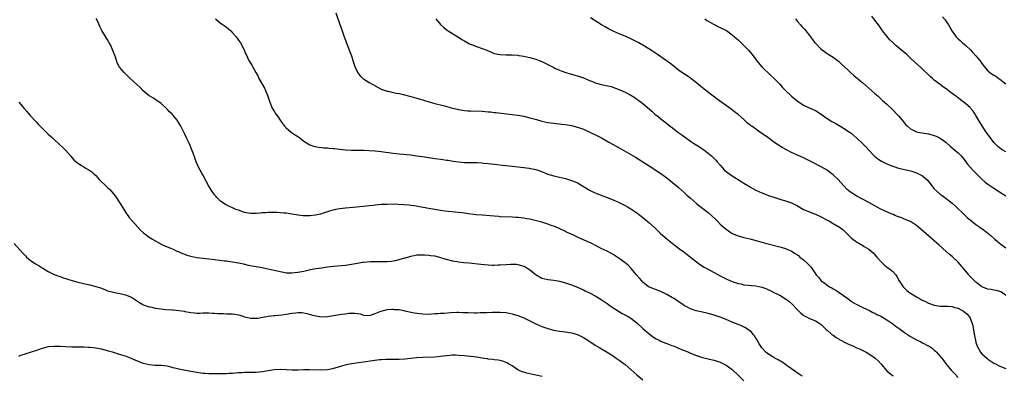
# Model space of a CAD drawing. Units: inches. Extents: x 2562000 to 2565000, y 1551000 to 1554000.
# Drawn here: x 2564007 to 2564339, y 1551359 to 1551479 of the extents above; entities that cross this region are included whole.
import ezdxf

# ---------------------------------------------------------------- set-up
doc = ezdxf.new("R2010")
doc.units = ezdxf.units.IN
doc.header["$MEASUREMENT"] = 0
doc.layers.add('LD25621551_10ft', color=133, linetype='Continuous')

msp = doc.modelspace()

# ---------------------------------------------------------------- linework, layer by layer
at = {"layer": 'LD25621551_10ft'}
for points, elevation in [([(2564270.55, 1551359), (2564269.59, 1551359.59), (2564269, 1551359.91), (2564268.4, 1551360.4), (2564265.56, 1551362.44), (2564265, 1551362.86), (2564263.75, 1551363.75), (2564263, 1551364.13), (2564262.45, 1551364.45), (2564261.32, 1551365), (2564261.13, 1551365.13), (2564261, 1551365.19), (2564259, 1551366.43), (2564258.32, 1551367), (2564257, 1551368.51), (2564256.67, 1551369), (2564256.15, 1551369.85), (2564255.48, 1551371), (2564255.33, 1551371.33), (2564255, 1551371.78), (2564254.54, 1551372.54), (2564254.13, 1551373), (2564253.64, 1551373.64), (2564253, 1551374.19), (2564251.83, 1551375), (2564251.32, 1551375.32), (2564249.94, 1551375.94), (2564249, 1551376.33), (2564247, 1551377.11), (2564245, 1551377.95), (2564243, 1551378.77), (2564241, 1551379.43), (2564239, 1551379.98), (2564236.55, 1551380.55), (2564234.94, 1551380.94), (2564233, 1551381.58), (2564231.76, 1551382.24), (2564231, 1551382.62), (2564230.44, 1551383), (2564229.55, 1551383.55), (2564227.48, 1551385), (2564227, 1551385.31), (2564225, 1551386.44), (2564223, 1551387.36), (2564220.36, 1551388.36), (2564219, 1551388.94), (2564218.91, 1551389), (2564217, 1551390.59), (2564216.63, 1551391), (2564215.91, 1551391.91), (2564214.9, 1551393), (2564213.1, 1551395.1), (2564212.12, 1551396.12), (2564211, 1551397.08), (2564209, 1551398.53), (2564207, 1551399.81), (2564206.24, 1551400.24), (2564205, 1551400.91), (2564203, 1551401.88), (2564199.63, 1551403.63), (2564198.26, 1551404.26), (2564195, 1551405.68), (2564193.7, 1551406.3), (2564191.37, 1551407.37), (2564191, 1551407.57), (2564188.65, 1551408.65), (2564187, 1551409.34), (2564186.48, 1551409.52), (2564185, 1551410.07), (2564183, 1551410.7), (2564181.19, 1551411.19), (2564179, 1551411.68), (2564177.86, 1551411.86), (2564177, 1551412.02), (2564176.11, 1551412.11), (2564175, 1551412.28), (2564174.31, 1551412.31), (2564173, 1551412.43), (2564169, 1551412.55), (2564168.59, 1551412.59), (2564167, 1551412.67), (2564162.99, 1551413.01), (2564160.78, 1551413.22), (2564157.61, 1551413.6), (2564156.2, 1551413.8), (2564153.91, 1551414.09), (2564151.66, 1551414.34), (2564150.45, 1551414.45), (2564149, 1551414.62), (2564147, 1551414.91), (2564145, 1551415.28), (2564141.9, 1551415.9), (2564140.18, 1551416.18), (2564139, 1551416.34), (2564138.41, 1551416.41), (2564136.57, 1551416.57), (2564134.67, 1551416.67), (2564133, 1551416.72), (2564131, 1551416.7), (2564129, 1551416.6), (2564127, 1551416.43), (2564126.34, 1551416.34), (2564125, 1551416.22), (2564124.09, 1551416.09), (2564123, 1551415.99), (2564121.83, 1551415.83), (2564119.6, 1551415.6), (2564117, 1551415.38), (2564115, 1551415.16), (2564113.19, 1551414.81), (2564111.61, 1551414.39), (2564111, 1551414.17), (2564109.83, 1551413.83), (2564108.57, 1551413.43), (2564106.93, 1551413.07), (2564105, 1551412.8), (2564102.8, 1551412.8), (2564101.06, 1551413.06), (2564099, 1551413.45), (2564097, 1551413.73), (2564096.23, 1551413.77), (2564095, 1551413.89), (2564093.96, 1551413.96), (2564093, 1551413.96), (2564092.08, 1551413.92), (2564091, 1551413.91), (2564090.16, 1551413.84), (2564089, 1551413.79), (2564088.27, 1551413.73), (2564087, 1551413.66), (2564085, 1551413.66), (2564083, 1551414.01), (2564081, 1551414.69), (2564080.14, 1551415), (2564079, 1551415.54), (2564077.98, 1551415.98), (2564076.66, 1551416.66), (2564076.1, 1551417), (2564075, 1551417.81), (2564073.75, 1551419), (2564073.4, 1551419.4), (2564073, 1551419.89), (2564072.53, 1551420.53), (2564072.17, 1551421), (2564070.92, 1551423), (2564070.27, 1551424.27), (2564069, 1551426.6), (2564068.76, 1551427), (2564068.16, 1551428.16), (2564067.67, 1551429), (2564066.8, 1551431), (2564066.3, 1551432.3), (2564066.1, 1551433), (2564065.59, 1551434.41), (2564065.36, 1551435), (2564064.51, 1551437), (2564063.58, 1551439), (2564063, 1551440.31), (2564061.65, 1551443), (2564061, 1551444.13), (2564060.42, 1551445), (2564058.71, 1551447), (2564057.78, 1551447.78), (2564057, 1551448.72), (2564056.86, 1551448.86), (2564055, 1551450.6), (2564053.6, 1551451.6), (2564053, 1551451.92), (2564052.39, 1551452.39), (2564051.24, 1551453), (2564051, 1551453.16), (2564049, 1551454.88), (2564048.88, 1551455), (2564047.99, 1551455.99), (2564044.58, 1551459), (2564043, 1551460.53), (2564042.53, 1551461), (2564041, 1551462.84), (2564040.88, 1551463), (2564040.27, 1551464.27), (2564039.94, 1551465), (2564039.49, 1551466.51), (2564039.32, 1551467), (2564039.23, 1551467.23), (2564038.59, 1551469), (2564038.04, 1551470.03), (2564037.58, 1551471), (2564037, 1551472), (2564036.59, 1551472.59), (2564035.11, 1551475.11), (2564034.42, 1551476.43), (2564034.14, 1551477), (2564033.46, 1551478.54), (2564033.17, 1551479.17)], 7520), ([(2564073.34, 1551479), (2564075, 1551477.62), (2564075.91, 1551477), (2564076.59, 1551476.59), (2564077, 1551476.26), (2564077.69, 1551475.69), (2564078.43, 1551475), (2564079, 1551474.39), (2564080.2, 1551473), (2564080.53, 1551472.53), (2564081, 1551471.92), (2564081.38, 1551471.38), (2564081.66, 1551471), (2564082.83, 1551468.83), (2564083.41, 1551467.41), (2564083.56, 1551467), (2564084.01, 1551465.99), (2564084.48, 1551465), (2564084.69, 1551464.69), (2564085, 1551464.16), (2564085.45, 1551463.45), (2564085.68, 1551463), (2564086.22, 1551462.22), (2564086.84, 1551461), (2564087.61, 1551459.61), (2564087.9, 1551459), (2564089, 1551457.05), (2564089.76, 1551455.76), (2564090.13, 1551455), (2564090.92, 1551453), (2564091.56, 1551451), (2564092.38, 1551449), (2564093, 1551447.97), (2564093.38, 1551447.38), (2564093.59, 1551447), (2564094.19, 1551446.19), (2564095, 1551445), (2564095.83, 1551443.83), (2564096.49, 1551443), (2564097, 1551442.44), (2564098.85, 1551440.85), (2564100.04, 1551440.04), (2564101.26, 1551439.26), (2564101.63, 1551439), (2564103, 1551437.91), (2564104.39, 1551437), (2564104.77, 1551436.77), (2564105, 1551436.68), (2564106.25, 1551436.25), (2564107.9, 1551435.9), (2564109, 1551435.79), (2564109.69, 1551435.69), (2564111, 1551435.64), (2564111.56, 1551435.56), (2564113, 1551435.49), (2564113.43, 1551435.43), (2564115, 1551435.25), (2564117, 1551434.99), (2564119, 1551434.86), (2564123.13, 1551434.87), (2564125, 1551434.81), (2564127, 1551434.65), (2564129, 1551434.42), (2564133, 1551433.87), (2564135, 1551433.66), (2564139, 1551433.29), (2564141, 1551433.05), (2564142.79, 1551432.79), (2564145, 1551432.43), (2564147, 1551432.15), (2564149, 1551431.89), (2564149.76, 1551431.76), (2564151, 1551431.59), (2564151.49, 1551431.49), (2564153.2, 1551431.2), (2564155, 1551430.95), (2564157, 1551430.81), (2564161, 1551430.76), (2564161.27, 1551430.73), (2564163, 1551430.63), (2564163.43, 1551430.57), (2564165, 1551430.41), (2564167, 1551430.15), (2564167.94, 1551430.06), (2564169.83, 1551429.83), (2564173, 1551429.52), (2564176.95, 1551429.05), (2564178.81, 1551428.81), (2564180.48, 1551428.48), (2564181, 1551428.36), (2564182.04, 1551428.04), (2564183.5, 1551427.5), (2564185, 1551426.86), (2564187, 1551426.23), (2564189, 1551425.82), (2564191, 1551425.37), (2564193, 1551424.75), (2564194.23, 1551424.23), (2564195, 1551423.88), (2564197, 1551422.71), (2564199, 1551421.5), (2564199.96, 1551421), (2564201, 1551420.53), (2564202.1, 1551420.1), (2564205, 1551419.05), (2564207, 1551418.24), (2564209, 1551417.35), (2564210.58, 1551416.58), (2564211, 1551416.36), (2564211.87, 1551415.87), (2564213, 1551415.21), (2564215, 1551413.83), (2564217, 1551412.28), (2564217.7, 1551411.7), (2564219, 1551410.61), (2564220.89, 1551408.89), (2564221.9, 1551407.9), (2564222.89, 1551406.89), (2564225, 1551405.09), (2564226.19, 1551404.19), (2564227, 1551403.51), (2564227.31, 1551403.31), (2564229, 1551402.01), (2564230.73, 1551400.73), (2564231.84, 1551399.84), (2564233, 1551398.89), (2564235, 1551397.33), (2564236.38, 1551396.38), (2564237.62, 1551395.62), (2564238.73, 1551395), (2564243, 1551392.72), (2564244.1, 1551392.1), (2564245.45, 1551391.45), (2564247, 1551390.77), (2564249, 1551390.11), (2564249.94, 1551389.94), (2564251, 1551389.7), (2564252.47, 1551389.53), (2564253.45, 1551389.45), (2564255, 1551389.28), (2564257, 1551388.85), (2564258.36, 1551388.36), (2564259, 1551388.1), (2564259.76, 1551387.76), (2564261.31, 1551387), (2564263, 1551386.13), (2564264.99, 1551384.99), (2564266.11, 1551384.11), (2564267.29, 1551383), (2564269, 1551381.22), (2564269.26, 1551381), (2564270.15, 1551380.15), (2564271, 1551379.47), (2564271.28, 1551379.28), (2564271.85, 1551379), (2564273, 1551378.38), (2564273.98, 1551378.02), (2564275, 1551377.58), (2564275.94, 1551377), (2564276.58, 1551376.58), (2564277, 1551376.35), (2564277.64, 1551375.64), (2564278.67, 1551374.67), (2564279, 1551374.44), (2564280.57, 1551373), (2564280.8, 1551372.8), (2564281, 1551372.68), (2564281.95, 1551371.95), (2564283, 1551371.34), (2564283.2, 1551371.2), (2564283.6, 1551371), (2564285, 1551370.24), (2564286.35, 1551369.65), (2564287, 1551369.33), (2564287.84, 1551369), (2564288.63, 1551368.63), (2564289, 1551368.48), (2564290.02, 1551368.02), (2564291.39, 1551367.39), (2564292.11, 1551367), (2564293.88, 1551365.88), (2564295.07, 1551365), (2564296.1, 1551364.1), (2564297.17, 1551363), (2564299, 1551360.8), (2564299.91, 1551359.91), (2564301.11, 1551359.11)], 7530), ([(2564113.76, 1551481), (2564115, 1551477.51), (2564115.86, 1551475), (2564116.58, 1551473), (2564117, 1551471.89), (2564117.22, 1551471.22), (2564118.34, 1551468.34), (2564119, 1551466.55), (2564119.48, 1551465), (2564120.14, 1551463), (2564121, 1551461.12), (2564121.07, 1551461), (2564121.9, 1551459.9), (2564122.81, 1551459), (2564123, 1551458.83), (2564125, 1551457.63), (2564126.24, 1551457), (2564126.73, 1551456.73), (2564127, 1551456.54), (2564128, 1551456), (2564129, 1551455.43), (2564129.29, 1551455.29), (2564131, 1551454.74), (2564131.3, 1551454.7), (2564133, 1551454.3), (2564134.02, 1551454.02), (2564135, 1551453.9), (2564136.36, 1551453.64), (2564139, 1551452.97), (2564140.53, 1551452.53), (2564141, 1551452.42), (2564142.06, 1551452.06), (2564143, 1551451.79), (2564143.58, 1551451.58), (2564145.12, 1551451.12), (2564147, 1551450.61), (2564149.87, 1551449.87), (2564153, 1551449.03), (2564154.66, 1551448.66), (2564155, 1551448.56), (2564156.36, 1551448.36), (2564157, 1551448.23), (2564158.15, 1551448.15), (2564159, 1551448.08), (2564163, 1551448), (2564163.91, 1551447.91), (2564165, 1551447.84), (2564165.73, 1551447.73), (2564167, 1551447.6), (2564167.52, 1551447.52), (2564173, 1551446.9), (2564175, 1551446.63), (2564177, 1551446.28), (2564179, 1551445.81), (2564181.18, 1551445.18), (2564183, 1551444.62), (2564185, 1551444.17), (2564186.04, 1551444.04), (2564187, 1551443.95), (2564187.84, 1551443.84), (2564189, 1551443.77), (2564189.66, 1551443.66), (2564191, 1551443.5), (2564193, 1551443.14), (2564195, 1551442.65), (2564197, 1551441.95), (2564199.15, 1551441), (2564201.75, 1551439.75), (2564203.05, 1551439.05), (2564205.6, 1551437.6), (2564207, 1551436.76), (2564209, 1551435.64), (2564213, 1551433.48), (2564214.56, 1551432.56), (2564215.8, 1551431.8), (2564217.01, 1551431), (2564220.64, 1551428.64), (2564221.85, 1551427.85), (2564223.02, 1551427.02), (2564225, 1551425.59), (2564227, 1551424), (2564228.19, 1551423), (2564229, 1551422.35), (2564231, 1551420.6), (2564231.82, 1551419.82), (2564233, 1551418.77), (2564235, 1551417.01), (2564236.1, 1551416.1), (2564237.6, 1551415), (2564239, 1551413.9), (2564240.08, 1551413), (2564241.56, 1551411.56), (2564242.12, 1551411), (2564243, 1551410.09), (2564245, 1551408.33), (2564247, 1551406.95), (2564249, 1551406.08), (2564250.22, 1551405.78), (2564251, 1551405.53), (2564252.93, 1551405.07), (2564254.61, 1551404.61), (2564255, 1551404.53), (2564256.18, 1551404.19), (2564257.76, 1551403.76), (2564263, 1551402.45), (2564263.81, 1551402.19), (2564265, 1551401.84), (2564267, 1551400.97), (2564268.23, 1551400.23), (2564269, 1551399.7), (2564269.39, 1551399.39), (2564269.81, 1551399), (2564271, 1551398.07), (2564272.15, 1551397), (2564272.61, 1551396.61), (2564273, 1551396.14), (2564273.59, 1551395.59), (2564273.94, 1551395), (2564275, 1551393.39), (2564275.29, 1551393), (2564276.13, 1551392.13), (2564276.98, 1551391), (2564278.2, 1551390.2), (2564279, 1551389.5), (2564279.77, 1551389), (2564280.58, 1551388.59), (2564281, 1551388.28), (2564281.86, 1551387.86), (2564283, 1551387.03), (2564285.9, 1551385), (2564286.54, 1551384.54), (2564287, 1551384.17), (2564287.73, 1551383.73), (2564289, 1551382.99), (2564291, 1551381.99), (2564293.16, 1551381), (2564294.35, 1551380.35), (2564295, 1551380.09), (2564295.66, 1551379.66), (2564297, 1551379.09), (2564299, 1551377.92), (2564300.73, 1551376.73), (2564301, 1551376.58), (2564301.89, 1551375.89), (2564303.13, 1551375), (2564305, 1551373.62), (2564307, 1551372.28), (2564309, 1551371.12), (2564310.44, 1551370.44), (2564311, 1551370.15), (2564312.69, 1551369.31), (2564313, 1551369.17), (2564313.29, 1551369), (2564314.32, 1551368.32), (2564315, 1551367.69), (2564315.38, 1551367.38), (2564315.71, 1551367), (2564317.28, 1551365.28), (2564317.48, 1551365), (2564318.16, 1551364.16), (2564319, 1551362.99), (2564320.66, 1551361), (2564321, 1551360.62), (2564321.82, 1551359.82), (2564323, 1551358.53)], 7540), ([(2564147.34, 1551479), (2564149, 1551477.12), (2564150.09, 1551476.09), (2564151, 1551475.35), (2564151.2, 1551475.2), (2564151.5, 1551475), (2564154.79, 1551473), (2564155, 1551472.89), (2564156.12, 1551472.12), (2564157, 1551471.63), (2564157.37, 1551471.37), (2564158.68, 1551470.68), (2564159.7, 1551470.3), (2564161, 1551469.79), (2564163, 1551469.1), (2564164.5, 1551468.5), (2564165, 1551468.25), (2564165.91, 1551467.91), (2564167, 1551467.44), (2564169, 1551467.02), (2564171, 1551466.97), (2564173, 1551466.95), (2564175, 1551466.78), (2564175.26, 1551466.74), (2564177, 1551466.47), (2564179, 1551466.04), (2564181, 1551465.44), (2564182.15, 1551465), (2564183, 1551464.65), (2564185, 1551463.65), (2564187, 1551462.63), (2564187.64, 1551462.36), (2564189, 1551461.76), (2564189.54, 1551461.54), (2564191.14, 1551461), (2564192.56, 1551460.56), (2564193, 1551460.44), (2564194.09, 1551460.09), (2564195, 1551459.86), (2564195.64, 1551459.64), (2564197, 1551459.21), (2564199, 1551458.36), (2564200.06, 1551457.94), (2564201, 1551457.55), (2564203, 1551457.02), (2564204.69, 1551456.69), (2564206.29, 1551456.29), (2564207.78, 1551455.78), (2564209.21, 1551455.21), (2564211, 1551454.41), (2564213, 1551453.36), (2564214.45, 1551452.45), (2564215, 1551452.08), (2564215.63, 1551451.63), (2564217, 1551450.57), (2564220.01, 1551448.01), (2564221, 1551447.05), (2564222.17, 1551446.17), (2564223, 1551445.41), (2564223.55, 1551445), (2564224.42, 1551444.42), (2564225, 1551443.91), (2564225.53, 1551443.53), (2564226.18, 1551443), (2564227, 1551442.4), (2564228.8, 1551441), (2564230.07, 1551440.07), (2564231.42, 1551439), (2564233, 1551437.91), (2564234.41, 1551437), (2564236, 1551436), (2564237.2, 1551435.2), (2564237.49, 1551435), (2564239, 1551433.84), (2564240.06, 1551433), (2564240.55, 1551432.55), (2564241.55, 1551431.55), (2564242.02, 1551431), (2564243, 1551429.81), (2564243.72, 1551429), (2564244.34, 1551428.34), (2564245, 1551427.78), (2564245.43, 1551427.43), (2564247, 1551426.32), (2564250.26, 1551424.26), (2564251, 1551423.82), (2564252.27, 1551423), (2564253, 1551422.55), (2564253.99, 1551421.99), (2564255, 1551421.45), (2564256.01, 1551421), (2564257, 1551420.59), (2564259.6, 1551419.6), (2564261.06, 1551419.06), (2564263, 1551418.45), (2564265, 1551417.92), (2564267, 1551417.24), (2564269, 1551416.21), (2564271.06, 1551415), (2564273, 1551414.18), (2564274.38, 1551413.62), (2564275, 1551413.38), (2564277, 1551412.47), (2564277.95, 1551411.95), (2564279, 1551411.41), (2564279.26, 1551411.26), (2564279.74, 1551411), (2564281, 1551410.28), (2564283.16, 1551409), (2564284.2, 1551408.2), (2564286.24, 1551406.24), (2564287, 1551405.43), (2564287.55, 1551405), (2564288.42, 1551404.42), (2564289, 1551403.97), (2564289.64, 1551403.64), (2564291, 1551402.85), (2564291.45, 1551402.55), (2564293, 1551401.6), (2564294.41, 1551400.41), (2564295, 1551399.74), (2564295.68, 1551399), (2564297, 1551397.48), (2564297.49, 1551397), (2564298.26, 1551396.26), (2564299.39, 1551395.39), (2564299.94, 1551395), (2564301, 1551394.13), (2564302.03, 1551393), (2564302.43, 1551392.43), (2564303.18, 1551391), (2564304.54, 1551389), (2564305.78, 1551387.78), (2564306.78, 1551387), (2564307, 1551386.85), (2564309, 1551385.57), (2564309.99, 1551385), (2564310.66, 1551384.66), (2564312.02, 1551384.02), (2564313, 1551383.51), (2564315, 1551382.78), (2564317, 1551382.5), (2564319, 1551382.48), (2564319.57, 1551382.43), (2564321, 1551382.35), (2564321.92, 1551382.08), (2564323, 1551381.81), (2564324.84, 1551380.84), (2564325.94, 1551379.94), (2564326.69, 1551379), (2564327, 1551378.48), (2564327.65, 1551377), (2564327.99, 1551375.99), (2564328.3, 1551373.7), (2564328.55, 1551372.55), (2564328.8, 1551371), (2564329, 1551370.22), (2564329.36, 1551369), (2564330.52, 1551367), (2564331, 1551366.45), (2564332.63, 1551365), (2564333, 1551364.64), (2564334.02, 1551364.02), (2564335, 1551363.35), (2564335.26, 1551363.26), (2564335.79, 1551363), (2564337, 1551362.33), (2564339, 1551361.49)], 7550), ([(2564339, 1551386.07), (2564337.91, 1551387), (2564337.35, 1551387.35), (2564337, 1551387.46), (2564335.79, 1551387.79), (2564335, 1551387.83), (2564334.08, 1551388.08), (2564333, 1551388.21), (2564332.45, 1551388.45), (2564331.02, 1551389), (2564329.87, 1551389.87), (2564329, 1551390.5), (2564328.46, 1551391), (2564327.78, 1551391.78), (2564326.77, 1551392.77), (2564326.57, 1551393), (2564325, 1551394.89), (2564324.88, 1551395), (2564323, 1551397.21), (2564321, 1551399.18), (2564319.98, 1551399.98), (2564319, 1551400.89), (2564316.63, 1551403), (2564315.75, 1551403.75), (2564315, 1551404.46), (2564314.7, 1551404.7), (2564309.69, 1551409), (2564309, 1551409.56), (2564307, 1551410.88), (2564305.54, 1551411.54), (2564305, 1551411.77), (2564304.11, 1551412.11), (2564303, 1551412.48), (2564302.65, 1551412.65), (2564301.75, 1551413), (2564301.23, 1551413.23), (2564301, 1551413.3), (2564300.5, 1551413.5), (2564297, 1551415.13), (2564295.8, 1551415.8), (2564295, 1551416.2), (2564293, 1551417.3), (2564289, 1551419.41), (2564288.01, 1551420.01), (2564286.81, 1551420.81), (2564285.73, 1551421.73), (2564284.5, 1551423), (2564282.65, 1551425), (2564281, 1551426.6), (2564279.67, 1551427.67), (2564279, 1551428.15), (2564277, 1551429.3), (2564273.68, 1551431), (2564273, 1551431.36), (2564271, 1551432.32), (2564269, 1551433.19), (2564267, 1551434.12), (2564265.26, 1551435), (2564263.82, 1551435.82), (2564262.59, 1551436.59), (2564261.41, 1551437.41), (2564259, 1551439.15), (2564257.9, 1551439.9), (2564256.38, 1551441), (2564255, 1551441.92), (2564253.6, 1551443), (2564253.24, 1551443.24), (2564252.11, 1551444.11), (2564251, 1551445.16), (2564249, 1551446.92), (2564247.84, 1551447.84), (2564246.7, 1551448.7), (2564242.02, 1551452.02), (2564241, 1551452.79), (2564240.69, 1551453), (2564238.59, 1551454.59), (2564237.47, 1551455.47), (2564236.39, 1551456.39), (2564235, 1551457.51), (2564233.09, 1551459), (2564231.86, 1551459.86), (2564231, 1551460.42), (2564229.47, 1551461.47), (2564229, 1551461.81), (2564227.54, 1551463), (2564226.11, 1551464.11), (2564224.94, 1551464.94), (2564221.92, 1551467), (2564220.22, 1551468.22), (2564219.05, 1551469), (2564217, 1551470.24), (2564215.67, 1551471), (2564215, 1551471.36), (2564213, 1551472.35), (2564211, 1551473.21), (2564209, 1551474.04), (2564207, 1551474.91), (2564205.61, 1551475.61), (2564204.31, 1551476.31), (2564203.11, 1551477), (2564199.42, 1551479.42)], 7560), ([(2564237.88, 1551479), (2564238.51, 1551478.51), (2564241, 1551477.08), (2564242.39, 1551476.39), (2564243, 1551476.13), (2564245.07, 1551475.07), (2564247, 1551473.65), (2564247.79, 1551473), (2564248.43, 1551472.43), (2564249, 1551471.96), (2564250.08, 1551471), (2564251, 1551470.12), (2564252.09, 1551469), (2564252.52, 1551468.52), (2564253.77, 1551467), (2564255, 1551465.32), (2564255.26, 1551465), (2564257, 1551462.95), (2564260, 1551460), (2564261, 1551459.06), (2564263, 1551457.06), (2564263.96, 1551455.96), (2564265, 1551454.95), (2564267, 1551453.07), (2564268.13, 1551452.13), (2564269, 1551451.36), (2564269.53, 1551451), (2564271, 1551450.07), (2564272.71, 1551449.29), (2564275, 1551448.2), (2564277, 1551446.96), (2564279, 1551445.6), (2564280.59, 1551444.59), (2564281.84, 1551443.84), (2564283, 1551443.19), (2564285, 1551441.99), (2564286.76, 1551440.76), (2564287, 1551440.58), (2564289, 1551438.97), (2564291, 1551437.07), (2564292, 1551436), (2564293, 1551434.89), (2564294.94, 1551432.94), (2564296.03, 1551432.03), (2564297.23, 1551431.23), (2564299, 1551430.31), (2564300.11, 1551429.89), (2564301, 1551429.52), (2564301.38, 1551429.38), (2564303, 1551428.9), (2564304.51, 1551428.51), (2564307, 1551427.95), (2564307.74, 1551427.74), (2564309, 1551427.32), (2564309.22, 1551427.22), (2564309.67, 1551427), (2564311, 1551426.29), (2564312.76, 1551424.77), (2564313.66, 1551423.66), (2564314.09, 1551423), (2564315, 1551421.9), (2564315.91, 1551421), (2564317, 1551420.14), (2564317.69, 1551419.69), (2564319, 1551418.71), (2564321, 1551417.11), (2564322.11, 1551416.11), (2564325.15, 1551413.15), (2564326.2, 1551412.2), (2564327, 1551411.53), (2564329, 1551409.97), (2564330.35, 1551409), (2564331.87, 1551407.87), (2564333, 1551407), (2564334.07, 1551406.07), (2564335.38, 1551405), (2564336.22, 1551404.22), (2564337.34, 1551403.34), (2564337.81, 1551403), (2564339, 1551402.05)], 7570), ([(2564268.28, 1551479), (2564269, 1551478.13), (2564269.99, 1551477), (2564270.47, 1551476.47), (2564271, 1551475.87), (2564271.42, 1551475.42), (2564271.78, 1551475), (2564273, 1551473.47), (2564273.35, 1551473), (2564274.08, 1551472.08), (2564274.84, 1551471), (2564275, 1551470.82), (2564276.84, 1551469), (2564277, 1551468.87), (2564278.11, 1551468.11), (2564279, 1551467.44), (2564281, 1551466.11), (2564282.76, 1551464.76), (2564283.82, 1551463.82), (2564285.88, 1551461.88), (2564286.93, 1551460.93), (2564287.99, 1551459.99), (2564291, 1551457.48), (2564293, 1551455.78), (2564295, 1551454), (2564296.07, 1551453), (2564297.61, 1551451.61), (2564298.26, 1551451), (2564299, 1551450.34), (2564301, 1551448.49), (2564302.45, 1551447), (2564303, 1551446.39), (2564304.18, 1551445), (2564305, 1551444), (2564305.47, 1551443.47), (2564305.95, 1551443), (2564307, 1551442.09), (2564309, 1551441.11), (2564309.49, 1551441), (2564313, 1551440.35), (2564315, 1551439.79), (2564315.57, 1551439.57), (2564317, 1551438.95), (2564318.14, 1551438.14), (2564319, 1551437.51), (2564320.28, 1551436.28), (2564321, 1551435.71), (2564321.37, 1551435.37), (2564321.84, 1551435), (2564323, 1551433.96), (2564323.99, 1551433), (2564325, 1551431.81), (2564325.64, 1551431), (2564326.21, 1551430.21), (2564328.08, 1551428.08), (2564331, 1551425.16), (2564332.14, 1551424.14), (2564333, 1551423.48), (2564335, 1551422.09), (2564336.89, 1551420.89), (2564339, 1551419.61)], 7580), ([(2564339, 1551434.35), (2564337.82, 1551435), (2564337.33, 1551435.33), (2564337, 1551435.58), (2564336.25, 1551436.25), (2564335.45, 1551437), (2564335, 1551437.53), (2564333.87, 1551439), (2564332.49, 1551441), (2564331.11, 1551443.11), (2564330.34, 1551444.34), (2564329, 1551446.55), (2564328.71, 1551447), (2564328.01, 1551448.01), (2564327.21, 1551449), (2564327, 1551449.21), (2564325, 1551450.95), (2564323.79, 1551451.79), (2564323, 1551452.45), (2564322.66, 1551452.66), (2564322.26, 1551453), (2564321, 1551453.98), (2564319.65, 1551455), (2564319.27, 1551455.27), (2564319, 1551455.5), (2564318.09, 1551456.09), (2564317, 1551456.98), (2564315, 1551458.48), (2564314.38, 1551459), (2564313.63, 1551459.63), (2564310.57, 1551462.57), (2564308.44, 1551464.44), (2564307, 1551465.77), (2564305.72, 1551467), (2564303.45, 1551469), (2564302.11, 1551470.11), (2564301.05, 1551471.05), (2564300.03, 1551472.03), (2564299, 1551473.19), (2564297.58, 1551475), (2564297, 1551475.85), (2564296.18, 1551477), (2564295, 1551478.61), (2564293.94, 1551479.94)], 7590), ([(2564317.75, 1551479.75), (2564318.66, 1551478.66), (2564319, 1551478.18), (2564319.77, 1551477), (2564320.23, 1551476.23), (2564320.88, 1551475), (2564322.36, 1551473), (2564323, 1551472.36), (2564323.72, 1551471.72), (2564324.47, 1551471), (2564325, 1551470.52), (2564325.83, 1551469.83), (2564327, 1551468.69), (2564327.88, 1551467.88), (2564329, 1551466.64), (2564330.35, 1551465), (2564330.64, 1551464.64), (2564331, 1551464.08), (2564331.47, 1551463.47), (2564331.78, 1551463), (2564333, 1551461.58), (2564333.7, 1551461), (2564334.5, 1551460.5), (2564335, 1551460.13), (2564335.73, 1551459.73), (2564336.7, 1551459), (2564337, 1551458.8), (2564339, 1551457.21)], 7600), ([(2564007.18, 1551451), (2564009, 1551448.95), (2564009.87, 1551447.87), (2564011, 1551446.55), (2564013, 1551444.39), (2564013.69, 1551443.69), (2564015, 1551442.32), (2564016.3, 1551441), (2564016.66, 1551440.66), (2564017, 1551440.3), (2564017.71, 1551439.71), (2564018.42, 1551439), (2564019, 1551438.46), (2564020.6, 1551437), (2564020.82, 1551436.82), (2564021.88, 1551435.87), (2564022.72, 1551435), (2564023, 1551434.74), (2564024.72, 1551432.72), (2564025, 1551432.45), (2564025.67, 1551431.67), (2564026.41, 1551431), (2564027, 1551430.52), (2564028.27, 1551429.73), (2564029, 1551429.25), (2564029.47, 1551429), (2564030.42, 1551428.42), (2564031, 1551428.1), (2564031.65, 1551427.65), (2564032.41, 1551427), (2564033, 1551426.41), (2564034.21, 1551425), (2564034.59, 1551424.59), (2564036.28, 1551423), (2564037, 1551422.36), (2564037.7, 1551421.7), (2564039, 1551420.22), (2564039.54, 1551419.54), (2564041.24, 1551417), (2564043, 1551414.08), (2564043.75, 1551413), (2564044.29, 1551412.29), (2564045.37, 1551411), (2564048.05, 1551408.05), (2564049.07, 1551407.07), (2564051, 1551405.66), (2564052.05, 1551405), (2564055, 1551403.37), (2564055.72, 1551403), (2564057, 1551402.43), (2564057.94, 1551402.06), (2564059, 1551401.62), (2564060.32, 1551401), (2564060.8, 1551400.8), (2564061, 1551400.74), (2564062.18, 1551400.18), (2564063, 1551399.92), (2564063.66, 1551399.66), (2564065, 1551399.26), (2564067, 1551398.85), (2564071, 1551398.42), (2564073, 1551398.13), (2564076.26, 1551397.74), (2564077, 1551397.69), (2564079, 1551397.4), (2564080.98, 1551397.02), (2564082.65, 1551396.65), (2564083, 1551396.59), (2564084.3, 1551396.3), (2564087, 1551395.8), (2564087.69, 1551395.69), (2564089, 1551395.45), (2564089.4, 1551395.4), (2564091.05, 1551395.05), (2564093, 1551394.6), (2564093.57, 1551394.43), (2564095, 1551394.11), (2564096.14, 1551393.86), (2564097, 1551393.73), (2564099, 1551393.68), (2564101, 1551393.91), (2564103, 1551394.26), (2564105.25, 1551394.75), (2564107, 1551395.1), (2564109, 1551395.41), (2564111, 1551395.68), (2564113, 1551395.92), (2564117, 1551396.21), (2564119, 1551396.54), (2564121, 1551396.98), (2564122.74, 1551397.26), (2564123, 1551397.29), (2564125.45, 1551397.45), (2564127, 1551397.48), (2564128.53, 1551397.47), (2564129, 1551397.49), (2564131, 1551397.49), (2564132.37, 1551397.63), (2564133, 1551397.67), (2564133.83, 1551397.83), (2564135, 1551398.12), (2564137, 1551398.72), (2564137.23, 1551398.77), (2564138.01, 1551399), (2564139, 1551399.32), (2564141, 1551399.69), (2564143, 1551399.76), (2564143.7, 1551399.7), (2564145, 1551399.64), (2564145.54, 1551399.54), (2564147, 1551399.37), (2564149, 1551398.88), (2564150.41, 1551398.41), (2564153, 1551397.75), (2564154.52, 1551397.48), (2564155, 1551397.41), (2564156.81, 1551397.19), (2564158.64, 1551397), (2564162.56, 1551396.56), (2564165, 1551396.35), (2564166.29, 1551396.29), (2564167, 1551396.28), (2564168.32, 1551396.32), (2564169, 1551396.37), (2564171, 1551396.53), (2564172.63, 1551396.63), (2564173, 1551396.64), (2564174.54, 1551396.54), (2564175, 1551396.48), (2564176.18, 1551396.18), (2564177, 1551395.9), (2564177.61, 1551395.61), (2564179, 1551394.74), (2564180.5, 1551393.5), (2564181.14, 1551393), (2564183, 1551391.92), (2564185, 1551391.42), (2564187, 1551391.21), (2564189, 1551390.87), (2564191, 1551390.33), (2564191.99, 1551390.01), (2564193, 1551389.67), (2564195, 1551388.88), (2564196.27, 1551388.27), (2564197, 1551387.95), (2564197.63, 1551387.63), (2564199, 1551387), (2564201, 1551385.97), (2564203, 1551384.75), (2564205, 1551383.36), (2564206.35, 1551382.35), (2564208.78, 1551380.78), (2564210.04, 1551380.04), (2564211, 1551379.55), (2564211.35, 1551379.35), (2564212, 1551379), (2564213, 1551378.41), (2564215, 1551376.87), (2564217, 1551375), (2564219, 1551373.26), (2564220.25, 1551372.25), (2564221.46, 1551371.46), (2564222.42, 1551371), (2564223, 1551370.7), (2564223.47, 1551370.53), (2564225, 1551369.89), (2564226.7, 1551369.3), (2564227.5, 1551369), (2564228.55, 1551368.55), (2564229, 1551368.39), (2564229.96, 1551367.96), (2564231, 1551367.55), (2564232.31, 1551367), (2564233, 1551366.69), (2564235, 1551365.89), (2564237, 1551365.28), (2564240.45, 1551364.45), (2564241, 1551364.3), (2564241.99, 1551363.99), (2564243, 1551363.65), (2564243.45, 1551363.45), (2564245, 1551362.67), (2564247, 1551361.19), (2564249, 1551359.33), (2564251, 1551357.37)], 7510), ([(2564005.57, 1551403.57), (2564008.39, 1551400.39), (2564009.35, 1551399.35), (2564009.7, 1551399), (2564011, 1551397.91), (2564012.76, 1551396.76), (2564014.04, 1551396.04), (2564015, 1551395.39), (2564015.24, 1551395.24), (2564015.59, 1551395), (2564017, 1551394.13), (2564018.64, 1551393.36), (2564019, 1551393.17), (2564019.4, 1551393), (2564020.59, 1551392.59), (2564021, 1551392.47), (2564022.04, 1551392.04), (2564023, 1551391.76), (2564023.54, 1551391.54), (2564025.08, 1551391.08), (2564027, 1551390.55), (2564029.86, 1551389.86), (2564031, 1551389.62), (2564033, 1551389.13), (2564034.61, 1551388.61), (2564036.07, 1551388.07), (2564037, 1551387.68), (2564039, 1551387.14), (2564039.83, 1551387), (2564041.27, 1551386.73), (2564043, 1551386.28), (2564045, 1551385.45), (2564047, 1551384.19), (2564047.72, 1551383.72), (2564048.86, 1551383), (2564049, 1551382.93), (2564051, 1551382.26), (2564051.9, 1551382.1), (2564053, 1551381.86), (2564055, 1551381.56), (2564056.63, 1551381.37), (2564058.78, 1551381.22), (2564059, 1551381.23), (2564061.05, 1551381.05), (2564062.76, 1551380.76), (2564063, 1551380.7), (2564064.44, 1551380.44), (2564065, 1551380.31), (2564066.2, 1551380.2), (2564067, 1551380.17), (2564068.16, 1551380.16), (2564069, 1551380.24), (2564070.2, 1551380.2), (2564071, 1551380.26), (2564072.15, 1551380.15), (2564073, 1551380.14), (2564074.04, 1551380.04), (2564075, 1551379.98), (2564075.97, 1551379.97), (2564077, 1551379.93), (2564077.95, 1551379.95), (2564079, 1551379.91), (2564079.82, 1551379.82), (2564081, 1551379.61), (2564081.49, 1551379.49), (2564082.77, 1551379), (2564083, 1551378.93), (2564085, 1551378.43), (2564087, 1551378.4), (2564087.53, 1551378.47), (2564089.23, 1551378.77), (2564091, 1551379.1), (2564093, 1551379.31), (2564093.32, 1551379.32), (2564095.55, 1551379.55), (2564097, 1551379.77), (2564099, 1551380.1), (2564100.28, 1551380.28), (2564101, 1551380.35), (2564102.32, 1551380.32), (2564103, 1551380.26), (2564104.02, 1551380.02), (2564105.6, 1551379.6), (2564107, 1551379.21), (2564109, 1551378.93), (2564111, 1551379), (2564113, 1551379.31), (2564115, 1551379.68), (2564115.82, 1551379.82), (2564117, 1551379.94), (2564118.09, 1551380.09), (2564119, 1551380.07), (2564120.14, 1551380.14), (2564121, 1551379.96), (2564121.88, 1551379.88), (2564123, 1551379.45), (2564125, 1551379.33), (2564125.45, 1551379.45), (2564127, 1551380.05), (2564128.66, 1551380.66), (2564129, 1551380.81), (2564129.73, 1551381), (2564130.71, 1551381.29), (2564131, 1551381.33), (2564132.51, 1551381.49), (2564133, 1551381.48), (2564133.4, 1551381.4), (2564135, 1551381.31), (2564136.56, 1551381), (2564137, 1551380.93), (2564138.56, 1551380.56), (2564139, 1551380.49), (2564140.24, 1551380.24), (2564141, 1551380.1), (2564143, 1551379.85), (2564145, 1551379.83), (2564145.87, 1551379.87), (2564147, 1551379.96), (2564148.01, 1551380.01), (2564149, 1551380.12), (2564150.18, 1551380.18), (2564152.35, 1551380.35), (2564154.44, 1551380.44), (2564155, 1551380.44), (2564156.4, 1551380.4), (2564158.3, 1551380.3), (2564160.25, 1551380.25), (2564161, 1551380.26), (2564162.3, 1551380.3), (2564164.4, 1551380.4), (2564166.47, 1551380.47), (2564168.47, 1551380.47), (2564169, 1551380.46), (2564171, 1551380.3), (2564173, 1551379.91), (2564173.69, 1551379.69), (2564175, 1551379.32), (2564175.86, 1551379), (2564177, 1551378.55), (2564179, 1551377.59), (2564180.16, 1551377), (2564181, 1551376.55), (2564183, 1551375.66), (2564185, 1551374.98), (2564187, 1551374.43), (2564187.66, 1551374.34), (2564189, 1551374.1), (2564189.98, 1551373.98), (2564191, 1551373.89), (2564193, 1551373.55), (2564195, 1551372.93), (2564196.31, 1551372.31), (2564197, 1551371.96), (2564198.53, 1551371), (2564201, 1551369.39), (2564202.48, 1551368.48), (2564205, 1551367), (2564207, 1551365.75), (2564208.06, 1551365), (2564209, 1551364.37), (2564211, 1551362.83), (2564213, 1551361.16), (2564215, 1551359.4), (2564217, 1551357.73)], 7500), ([(2564183.11, 1551358.89), (2564181, 1551359.28), (2564179, 1551359.7), (2564177.97, 1551359.97), (2564177, 1551360.26), (2564176.45, 1551360.45), (2564175.16, 1551361), (2564175, 1551361.09), (2564173, 1551362.41), (2564171.97, 1551363), (2564171.38, 1551363.38), (2564171, 1551363.56), (2564169.96, 1551363.96), (2564168.3, 1551364.3), (2564167, 1551364.42), (2564166.52, 1551364.52), (2564165, 1551364.67), (2564164.73, 1551364.73), (2564163, 1551364.98), (2564161, 1551365.31), (2564159, 1551365.58), (2564157, 1551365.78), (2564155, 1551365.95), (2564154.03, 1551365.97), (2564153, 1551365.98), (2564152.08, 1551365.92), (2564151, 1551365.81), (2564149, 1551365.55), (2564147, 1551365.37), (2564143, 1551365.19), (2564140.93, 1551365.07), (2564139, 1551364.88), (2564137, 1551364.64), (2564135, 1551364.52), (2564134.55, 1551364.55), (2564133, 1551364.56), (2564132.59, 1551364.59), (2564130.59, 1551364.59), (2564129, 1551364.48), (2564128.43, 1551364.43), (2564126.12, 1551364.12), (2564123, 1551363.63), (2564121.4, 1551363.4), (2564119, 1551363.09), (2564117.23, 1551362.77), (2564115.66, 1551362.34), (2564115, 1551362.12), (2564113, 1551361.49), (2564112.61, 1551361.39), (2564110.96, 1551361.04), (2564109, 1551360.92), (2564104.91, 1551361.09), (2564102.93, 1551361.07), (2564100.99, 1551360.99), (2564099, 1551360.99), (2564097, 1551361.09), (2564095, 1551361.15), (2564092.96, 1551361.04), (2564091, 1551360.76), (2564089, 1551360.4), (2564087, 1551360.19), (2564083, 1551360.19), (2564082.11, 1551360.11), (2564081, 1551360.04), (2564079, 1551359.84), (2564077.81, 1551359.81), (2564077, 1551359.75), (2564075.76, 1551359.76), (2564075, 1551359.72), (2564073, 1551359.69), (2564071.7, 1551359.7), (2564071, 1551359.74), (2564069.81, 1551359.81), (2564069, 1551359.89), (2564067, 1551360.17), (2564065, 1551360.55), (2564061, 1551361.35), (2564060.53, 1551361.47), (2564059, 1551361.81), (2564057.94, 1551362.06), (2564057, 1551362.26), (2564055, 1551362.51), (2564053, 1551362.56), (2564051, 1551362.72), (2564049, 1551363.24), (2564046.31, 1551364.31), (2564044.7, 1551365), (2564043, 1551365.64), (2564041, 1551366.29), (2564038.61, 1551367), (2564037.36, 1551367.36), (2564037, 1551367.48), (2564035, 1551368.04), (2564033, 1551368.38), (2564032.42, 1551368.42), (2564031, 1551368.55), (2564030.56, 1551368.56), (2564029, 1551368.66), (2564026.72, 1551368.72), (2564025, 1551368.72), (2564023, 1551368.77), (2564021, 1551368.89), (2564019, 1551368.95), (2564017, 1551368.77), (2564015, 1551368.24), (2564013.8, 1551367.8), (2564011, 1551366.89), (2564009.54, 1551366.46), (2564009, 1551366.24), (2564008.04, 1551365.96), (2564007, 1551365.53)], 7490)]:
    msp.add_lwpolyline(points, dxfattribs=dict(at, elevation=elevation))

doc.saveas('drawing.dxf')
